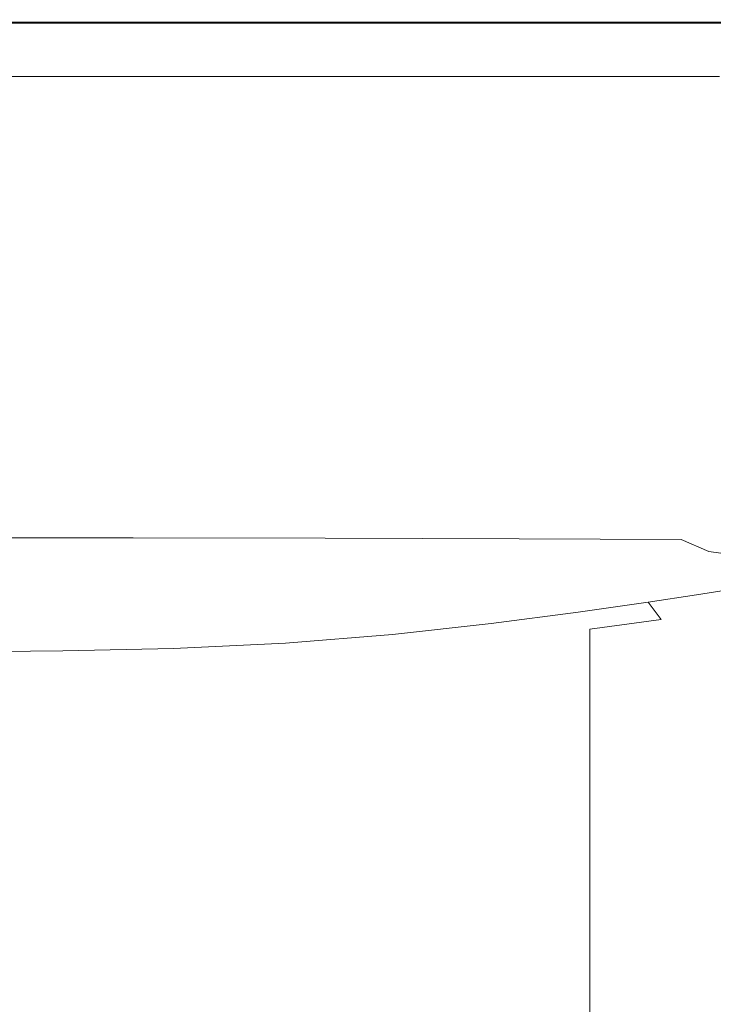
# Model space of a CAD drawing. Extents: x -600 to 600, y -465 to 0.
# Drawn here: x 352 to 512, y -228 to 0 of the extents above; entities that cross this region are included whole.
import ezdxf

# ---------------------------------------------------------------- set-up
doc = ezdxf.new("R2010")
doc.units = 0
doc.header["$LTSCALE"] = 500
doc.header["$MEASUREMENT"] = 0
doc.layers.add('NOVOTERM_CERAMIKA', color=7, linetype='Continuous')

msp = doc.modelspace()

# ---------------------------------------------------------------- linework, layer by layer
at = {"layer": 'NOVOTERM_CERAMIKA', "lineweight": 0}
for points, invisible_edges in [([(376.67, -1.17, 0.95), (374.55, -2.4, 0.63), (336.73, -2.4, 0.63), (338.63, -1.17, 0.95)], 15), ([(377.73, -0.55, 1.59), (376.67, -1.17, 0.95), (338.63, -1.17, 0.95), (339.59, -0.55, 1.59)], 13), ([(377.73, -0.55, 1.59), (339.59, -0.55, 1.59), (339.91, -0.34, 2.73), (378.09, -0.34, 2.73)], 15), ([(378.09, -0.49, 18.99), (378.09, -0.34, 17.86), (339.91, -0.34, 17.86), (339.91, -0.49, 18.99)], 15), ([(378.09, -0.34, 17.86), (378.09, -0.34, 16.05), (339.91, -0.34, 16.05), (339.91, -0.34, 17.86)], 15), ([(378.09, -0.34, 2.73), (339.91, -0.34, 2.73), (339.91, -0.34, 4.54), (378.09, -0.34, 4.54)], 15), ([(378.09, -0.34, 10.29), (378.09, -0.34, 7.2), (339.91, -0.34, 7.2), (339.91, -0.34, 10.29)], 15), ([(378.09, -0.34, 7.2), (378.09, -0.34, 4.54), (339.91, -0.34, 4.54), (339.91, -0.34, 7.2)], 15), ([(378.09, -0.34, 10.29), (339.91, -0.34, 10.29), (339.91, -0.34, 13.39), (378.09, -0.34, 13.39)], 15), ([(378.09, -0.34, 13.39), (339.91, -0.34, 13.39), (339.91, -0.34, 16.05), (378.09, -0.34, 16.05)], 15), ([(378.09, -0.49, 18.99), (339.91, -0.49, 18.99), (339.91, -0.92, 19.63), (378.09, -0.92, 19.63)], 11), ([(378.09, -0.92, 19.63), (339.91, -0.92, 19.63), (339.91, -1.79, 19.96), (378.09, -1.79, 19.96)], 15), ([(378.09, -3.24, 20.16), (378.09, -1.79, 19.96), (339.91, -1.79, 19.96), (339.91, -3.24, 20.16)], 15), ([(420.32, -1.17, 0.95), (417.95, -2.4, 0.63), (374.55, -2.4, 0.63), (376.67, -1.17, 0.95)], 15), ([(421.51, -0.55, 1.59), (420.32, -1.17, 0.95), (376.67, -1.17, 0.95), (377.73, -0.55, 1.59)], 13), ([(421.51, -0.55, 1.59), (377.73, -0.55, 1.59), (378.09, -0.34, 2.73), (421.9, -0.34, 2.73)], 15), ([(421.9, -0.49, 18.99), (421.9, -0.34, 17.86), (378.09, -0.34, 17.86), (378.09, -0.49, 18.99)], 15), ([(421.9, -0.34, 17.86), (421.9, -0.34, 16.05), (378.09, -0.34, 16.05), (378.09, -0.34, 17.86)], 15), ([(421.9, -0.34, 2.73), (378.09, -0.34, 2.73), (378.09, -0.34, 4.54), (421.9, -0.34, 4.54)], 15), ([(421.9, -0.34, 10.29), (421.9, -0.34, 7.2), (378.09, -0.34, 7.2), (378.09, -0.34, 10.29)], 15), ([(421.9, -0.34, 7.2), (421.9, -0.34, 4.54), (378.09, -0.34, 4.54), (378.09, -0.34, 7.2)], 15), ([(421.9, -0.34, 10.29), (378.09, -0.34, 10.29), (378.09, -0.34, 13.39), (421.9, -0.34, 13.39)], 15), ([(421.9, -0.34, 13.39), (378.09, -0.34, 13.39), (378.09, -0.34, 16.05), (421.9, -0.34, 16.05)], 15), ([(421.9, -0.49, 18.99), (378.09, -0.49, 18.99), (378.09, -0.92, 19.63), (421.9, -0.92, 19.63)], 11), ([(421.9, -0.92, 19.63), (378.09, -0.92, 19.63), (378.09, -1.79, 19.96), (421.9, -1.79, 19.96)], 15), ([(421.9, -3.24, 20.16), (421.9, -1.79, 19.96), (378.09, -1.79, 19.96), (378.09, -3.24, 20.16)], 15), ([(420.32, -1.17, 0.95), (463.33, -1.17, 0.95), (460.72, -2.4, 0.63), (417.95, -2.4, 0.63)], 15), ([(421.51, -0.55, 1.59), (464.64, -0.55, 1.59), (463.33, -1.17, 0.95), (420.32, -1.17, 0.95)], 11), ([(421.51, -0.55, 1.59), (421.9, -0.34, 2.73), (465.07, -0.34, 2.73), (464.64, -0.55, 1.59)], 15), ([(421.9, -0.49, 18.99), (465.07, -0.49, 18.99), (465.07, -0.34, 17.86), (421.9, -0.34, 17.86)], 15), ([(421.9, -0.34, 17.86), (465.07, -0.34, 17.86), (465.07, -0.34, 16.05), (421.9, -0.34, 16.05)], 15), ([(421.9, -0.34, 2.73), (421.9, -0.34, 4.54), (465.07, -0.34, 4.54), (465.07, -0.34, 2.73)], 15), ([(421.9, -0.34, 10.29), (465.07, -0.34, 10.29), (465.07, -0.34, 7.2), (421.9, -0.34, 7.2)], 15), ([(421.9, -0.34, 7.2), (465.07, -0.34, 7.2), (465.07, -0.34, 4.54), (421.9, -0.34, 4.54)], 15), ([(421.9, -0.34, 10.29), (421.9, -0.34, 13.39), (465.07, -0.34, 13.39), (465.07, -0.34, 10.29)], 15), ([(421.9, -0.34, 13.39), (421.9, -0.34, 16.05), (465.07, -0.34, 16.05), (465.07, -0.34, 13.39)], 15), ([(421.9, -0.49, 18.99), (421.9, -0.92, 19.63), (465.07, -0.92, 19.63), (465.07, -0.49, 18.99)], 13), ([(421.9, -0.92, 19.63), (421.9, -1.79, 19.96), (465.07, -1.79, 19.96), (465.07, -0.92, 19.63)], 15), ([(421.9, -3.24, 20.16), (465.07, -3.24, 20.16), (465.07, -1.79, 19.96), (421.9, -1.79, 19.96)], 15), ([(463.33, -1.17, 0.95), (499.44, -1.17, 0.95), (496.63, -2.4, 0.63), (460.72, -2.4, 0.63)], 15), ([(464.64, -0.55, 1.59), (500.85, -0.55, 1.59), (499.44, -1.17, 0.95), (463.33, -1.17, 0.95)], 11), ([(464.64, -0.55, 1.59), (465.07, -0.34, 2.73), (501.32, -0.34, 2.73), (500.85, -0.55, 1.59)], 15), ([(465.07, -0.49, 18.99), (501.32, -0.49, 18.99), (501.32, -0.34, 17.86), (465.07, -0.34, 17.86)], 15), ([(465.07, -0.34, 17.86), (501.32, -0.34, 17.86), (501.32, -0.34, 16.05), (465.07, -0.34, 16.05)], 15), ([(465.07, -0.34, 2.73), (465.07, -0.34, 4.54), (501.32, -0.34, 4.54), (501.32, -0.34, 2.73)], 15), ([(465.07, -0.34, 10.29), (501.32, -0.34, 10.29), (501.32, -0.34, 7.2), (465.07, -0.34, 7.2)], 15), ([(465.07, -0.34, 7.2), (501.32, -0.34, 7.2), (501.32, -0.34, 4.54), (465.07, -0.34, 4.54)], 15), ([(465.07, -0.34, 10.29), (465.07, -0.34, 13.39), (501.32, -0.34, 13.39), (501.32, -0.34, 10.29)], 15), ([(465.07, -0.34, 13.39), (465.07, -0.34, 16.05), (501.32, -0.34, 16.05), (501.32, -0.34, 13.39)], 15), ([(465.07, -0.49, 18.99), (465.07, -0.92, 19.63), (501.32, -0.92, 19.63), (501.32, -0.49, 18.99)], 13), ([(465.07, -0.92, 19.63), (465.07, -1.79, 19.96), (501.32, -1.79, 19.96), (501.32, -0.92, 19.63)], 15), ([(465.07, -3.24, 20.16), (501.32, -3.24, 20.16), (501.32, -1.79, 19.96), (465.07, -1.79, 19.96)], 15), ([(522.4, -1.17, 0.95), (519.45, -2.4, 0.63), (496.63, -2.4, 0.63), (499.44, -1.17, 0.95)], 15), ([(523.87, -0.55, 1.59), (522.4, -1.17, 0.95), (499.44, -1.17, 0.95), (500.85, -0.55, 1.59)], 13), ([(523.87, -0.55, 1.59), (500.85, -0.55, 1.59), (501.32, -0.34, 2.73), (524.36, -0.34, 2.73)], 15), ([(524.36, -0.49, 18.99), (524.36, -0.34, 17.86), (501.32, -0.34, 17.86), (501.32, -0.49, 18.99)], 15), ([(524.36, -0.34, 17.86), (524.36, -0.34, 16.05), (501.32, -0.34, 16.05), (501.32, -0.34, 17.86)], 15), ([(524.36, -0.34, 10.29), (524.36, -0.34, 7.2), (501.32, -0.34, 7.2), (501.32, -0.34, 10.29)], 15), ([(524.36, -0.34, 7.2), (524.36, -0.34, 4.54), (501.32, -0.34, 4.54), (501.32, -0.34, 7.2)], 15), ([(524.36, -0.34, 10.29), (501.32, -0.34, 10.29), (501.32, -0.34, 13.39), (524.36, -0.34, 13.39)], 15), ([(524.36, -0.34, 13.39), (501.32, -0.34, 13.39), (501.32, -0.34, 16.05), (524.36, -0.34, 16.05)], 15), ([(524.36, -0.34, 2.73), (501.32, -0.34, 2.73), (501.32, -0.34, 4.54), (524.36, -0.34, 4.54)], 15), ([(524.36, -0.49, 18.99), (501.32, -0.49, 18.99), (501.32, -0.92, 19.63), (524.36, -0.92, 19.63)], 11), ([(524.36, -0.92, 19.63), (501.32, -0.92, 19.63), (501.32, -1.79, 19.96), (524.36, -1.79, 19.96)], 15), ([(524.36, -3.24, 20.16), (524.36, -1.79, 19.96), (501.32, -1.79, 19.96), (501.32, -3.24, 20.16)], 15), ([(366.41, -7.13, 0.33), (329.41, -7.13, 0.33), (333.54, -4.46, 0.43), (371.01, -4.46, 0.43)], 15), ([(371.01, -4.46, 0.43), (333.54, -4.46, 0.43), (336.73, -2.4, 0.63), (374.55, -2.4, 0.63)], 15), ([(378.1, -5.62, 20.26), (378.09, -3.24, 20.16), (339.91, -3.24, 20.16), (339.92, -5.62, 20.26)], 15), ([(408.87, -7.13, 0.33), (366.41, -7.13, 0.33), (371.01, -4.46, 0.43), (414, -4.46, 0.43)], 15), ([(414, -4.46, 0.43), (371.01, -4.46, 0.43), (374.55, -2.4, 0.63), (417.95, -2.4, 0.63)], 15), ([(421.91, -5.62, 20.26), (421.9, -3.24, 20.16), (378.09, -3.24, 20.16), (378.1, -5.62, 20.26)], 15), ([(408.87, -7.13, 0.33), (414, -4.46, 0.43), (456.37, -4.46, 0.43), (450.71, -7.13, 0.33)], 15), ([(414, -4.46, 0.43), (417.95, -2.4, 0.63), (460.72, -2.4, 0.63), (456.37, -4.46, 0.43)], 15), ([(421.91, -5.62, 20.26), (465.08, -5.62, 20.26), (465.07, -3.24, 20.16), (421.9, -3.24, 20.16)], 15), ([(450.71, -7.13, 0.33), (456.37, -4.46, 0.43), (491.94, -4.46, 0.43), (485.84, -7.13, 0.33)], 15), ([(456.37, -4.46, 0.43), (460.72, -2.4, 0.63), (496.63, -2.4, 0.63), (491.94, -4.46, 0.43)], 15), ([(465.08, -5.62, 20.26), (501.32, -5.62, 20.26), (501.32, -3.24, 20.16), (465.07, -3.24, 20.16)], 15), ([(508.17, -7.13, 0.33), (485.84, -7.13, 0.33), (491.94, -4.46, 0.43), (514.55, -4.46, 0.43)], 15), ([(514.55, -4.46, 0.43), (491.94, -4.46, 0.43), (496.63, -2.4, 0.63), (519.45, -2.4, 0.63)], 15), ([(524.36, -5.62, 20.26), (524.36, -3.24, 20.16), (501.32, -3.24, 20.16), (501.32, -5.62, 20.26)], 15), ([(521.44, -7.13, 0.33), (508.17, -7.13, 0.33), (514.55, -4.46, 0.43), (527.99, -4.46, 0.43)], 15), ([(378.1, -5.62, 20.26), (339.92, -5.62, 20.26), (339.96, -9.26, 20.29), (378.14, -9.26, 20.29)], 15), ([(421.91, -5.62, 20.26), (378.1, -5.62, 20.26), (378.14, -9.26, 20.29), (421.95, -9.27, 20.29)], 15), ([(421.91, -5.62, 20.26), (421.95, -9.27, 20.29), (465.1, -9.28, 20.29), (465.08, -5.62, 20.26)], 15), ([(465.08, -5.62, 20.26), (465.1, -9.28, 20.29), (501.33, -9.28, 20.29), (501.32, -5.62, 20.26)], 15), ([(524.36, -5.62, 20.26), (501.32, -5.62, 20.26), (501.33, -9.28, 20.29), (524.36, -9.29, 20.29)], 15), ([(366.41, -7.13, 0.33), (361.1, -10.22, 0.3), (324.63, -10.22, 0.3), (329.41, -7.13, 0.33)], 15), ([(408.87, -7.13, 0.33), (402.95, -10.22, 0.3), (361.1, -10.22, 0.3), (366.41, -7.13, 0.33)], 15), ([(408.87, -7.13, 0.33), (450.71, -7.13, 0.33), (444.18, -10.22, 0.3), (402.95, -10.22, 0.3)], 15), ([(450.71, -7.13, 0.33), (485.84, -7.13, 0.33), (478.8, -10.22, 0.3), (444.18, -10.22, 0.3)], 15), ([(508.17, -7.13, 0.33), (500.81, -10.22, 0.3), (478.8, -10.22, 0.3), (485.84, -7.13, 0.33)], 15), ([(521.44, -7.13, 0.33), (513.89, -10.22, 0.3), (500.81, -10.22, 0.3), (508.17, -7.13, 0.33)], 15), ([(361.1, -10.22, 0.3), (355.43, -13.51, 0.3), (319.54, -13.51, 0.3), (324.63, -10.22, 0.3)], 13), ([(378.14, -9.26, 20.29), (339.96, -9.26, 20.29), (340.04, -14.51, 20.29), (378.23, -14.52, 20.29)], 15), ([(402.95, -10.22, 0.3), (396.63, -13.51, 0.3), (355.43, -13.51, 0.3), (361.1, -10.22, 0.3)], 13), ([(421.95, -9.27, 20.29), (378.14, -9.26, 20.29), (378.23, -14.52, 20.29), (422.02, -14.54, 20.29)], 15), ([(402.95, -10.22, 0.3), (444.18, -10.22, 0.3), (437.22, -13.51, 0.3), (396.63, -13.51, 0.3)], 11), ([(421.95, -9.27, 20.29), (422.02, -14.54, 20.29), (465.15, -14.56, 20.29), (465.1, -9.28, 20.29)], 15), ([(444.18, -10.22, 0.3), (478.8, -10.22, 0.3), (471.29, -13.51, 0.3), (437.22, -13.51, 0.3)], 11), ([(465.1, -9.28, 20.29), (465.15, -14.56, 20.29), (501.36, -14.58, 20.29), (501.33, -9.28, 20.29)], 15), ([(500.81, -10.22, 0.3), (492.96, -13.51, 0.3), (471.29, -13.51, 0.3), (478.8, -10.22, 0.3)], 13), ([(513.89, -10.22, 0.3), (505.84, -13.51, 0.3), (492.96, -13.51, 0.3), (500.81, -10.22, 0.3)], 13), ([(524.36, -9.29, 20.29), (501.33, -9.28, 20.29), (501.36, -14.58, 20.29), (524.37, -14.59, 20.29)], 15), ([(513.89, -10.22, 0.3), (521.75, -10.22, 0.3), (513.57, -13.51, 0.3), (505.84, -13.51, 0.3)], 11), ([(378.38, -21.75, 20.29), (378.23, -14.52, 20.29), (340.04, -14.51, 20.29), (340.18, -21.72, 20.29)], 15), ([(422.14, -21.78, 20.29), (422.02, -14.54, 20.29), (378.23, -14.52, 20.29), (378.38, -21.75, 20.29)], 15), ([(422.14, -21.78, 20.29), (465.23, -21.82, 20.29), (465.15, -14.56, 20.29), (422.02, -14.54, 20.29)], 15), ([(465.23, -21.82, 20.29), (501.4, -21.85, 20.29), (501.36, -14.58, 20.29), (465.15, -14.56, 20.29)], 15), ([(524.39, -21.87, 20.29), (524.37, -14.59, 20.29), (501.36, -14.58, 20.29), (501.4, -21.85, 20.29)], 15), ([(378.03, -30.39, 20.28), (378.38, -21.75, 20.29), (340.18, -21.72, 20.29), (339.56, -30.27, 20.28)], 15), ([(422.16, -30.44, 20.29), (422.14, -21.78, 20.29), (378.38, -21.75, 20.29), (378.03, -30.39, 20.28)], 15), ([(422.16, -30.44, 20.29), (465.33, -30.49, 20.29), (465.23, -21.82, 20.29), (422.14, -21.78, 20.29)], 15), ([(465.33, -30.49, 20.29), (501.45, -30.54, 20.29), (501.4, -21.85, 20.29), (465.23, -21.82, 20.29)], 15), ([(524.41, -30.56, 20.29), (524.39, -21.87, 20.29), (501.4, -21.85, 20.29), (501.45, -30.54, 20.29)], 15), ([(378.03, -30.39, 20.28), (339.56, -30.27, 20.28), (337.37, -39.58, 20.25), (376.63, -39.91, 20.27)], 15), ([(422.16, -30.44, 20.29), (378.03, -30.39, 20.28), (376.63, -39.91, 20.27), (421.91, -39.94, 20.28)], 15), ([(422.16, -30.44, 20.29), (421.91, -39.94, 20.28), (465.43, -40, 20.29), (465.33, -30.49, 20.29)], 15), ([(465.33, -30.49, 20.29), (465.43, -40, 20.29), (501.5, -40.06, 20.29), (501.45, -30.54, 20.29)], 15), ([(524.41, -30.56, 20.29), (501.45, -30.54, 20.29), (501.5, -40.06, 20.29), (524.43, -40.09, 20.29)], 15), ([(376.63, -39.91, 20.27), (337.37, -39.58, 20.25), (331.46, -49.79, 20.17), (376, -49.72, 20.25)], 15), ([(421.91, -39.94, 20.28), (376.63, -39.91, 20.27), (376, -49.72, 20.25), (421.84, -49.74, 20.28)], 15), ([(421.91, -39.94, 20.28), (421.84, -49.74, 20.28), (465.51, -49.78, 20.29), (465.43, -40, 20.29)], 15), ([(465.43, -40, 20.29), (465.51, -49.78, 20.29), (501.54, -49.84, 20.29), (501.5, -40.06, 20.29)], 15), ([(524.43, -40.09, 20.29), (501.5, -40.06, 20.29), (501.54, -49.84, 20.29), (524.45, -49.87, 20.29)], 15), ([(377.97, -59.24, 20.23), (376, -49.72, 20.25), (331.46, -49.79, 20.17), (341.21, -59.56, 20.13)], 15), ([(422.38, -59.25, 20.27), (421.84, -49.74, 20.28), (376, -49.72, 20.25), (377.97, -59.24, 20.23)], 15), ([(422.38, -59.25, 20.27), (465.56, -59.28, 20.29), (465.51, -49.78, 20.29), (421.84, -49.74, 20.28)], 15), ([(465.56, -59.28, 20.29), (501.56, -59.31, 20.29), (501.54, -49.84, 20.29), (465.51, -49.78, 20.29)], 15), ([(524.46, -59.33, 20.29), (524.45, -49.87, 20.29), (501.54, -49.84, 20.29), (501.56, -59.31, 20.29)], 15), ([(379.61, -68.43, 20.22), (377.97, -59.24, 20.23), (341.21, -59.56, 20.13), (343.78, -68.48, 20.12)], 15), ([(422.81, -68.4, 20.27), (422.38, -59.25, 20.27), (377.97, -59.24, 20.23), (379.61, -68.43, 20.22)], 15), ([(422.81, -68.4, 20.27), (465.57, -68.39, 20.29), (465.56, -59.28, 20.29), (422.38, -59.25, 20.27)], 15), ([(465.57, -68.39, 20.29), (501.57, -68.39, 20.29), (501.56, -59.31, 20.29), (465.56, -59.28, 20.29)], 15), ([(524.46, -68.39, 20.29), (524.46, -59.33, 20.29), (501.56, -59.31, 20.29), (501.57, -68.39, 20.29)], 15), ([(379.61, -68.43, 20.22), (343.78, -68.48, 20.12), (341.21, -77.13, 20.13), (377.97, -77.24, 20.23)], 15), ([(422.81, -68.4, 20.27), (379.61, -68.43, 20.22), (377.97, -77.24, 20.23), (422.38, -77.11, 20.27)], 15), ([(422.81, -68.4, 20.27), (422.38, -77.11, 20.27), (465.56, -77.04, 20.29), (465.57, -68.39, 20.29)], 15), ([(465.57, -68.39, 20.29), (465.56, -77.04, 20.29), (501.56, -77.01, 20.29), (501.57, -68.39, 20.29)], 15), ([(524.46, -68.39, 20.29), (501.57, -68.39, 20.29), (501.56, -77.01, 20.29), (524.46, -76.99, 20.29)], 15), ([(377.97, -77.24, 20.23), (341.21, -77.13, 20.13), (331.46, -85.87, 20.17), (376, -85.46, 20.25)], 15), ([(422.38, -77.11, 20.27), (377.97, -77.24, 20.23), (376, -85.46, 20.25), (421.84, -85.25, 20.28)], 15), ([(422.38, -77.11, 20.27), (421.84, -85.25, 20.28), (465.51, -85.14, 20.29), (465.56, -77.04, 20.29)], 15), ([(465.56, -77.04, 20.29), (465.51, -85.14, 20.29), (501.54, -85.09, 20.29), (501.56, -77.01, 20.29)], 15), ([(524.46, -76.99, 20.29), (501.56, -77.01, 20.29), (501.54, -85.09, 20.29), (524.45, -85.05, 20.29)], 15), ([(376.63, -92.86, 20.27), (376, -85.46, 20.25), (331.46, -85.87, 20.17), (337.37, -93.27, 20.25)], 15), ([(421.91, -92.7, 20.28), (421.84, -85.25, 20.28), (376, -85.46, 20.25), (376.63, -92.86, 20.27)], 15), ([(421.91, -92.7, 20.28), (465.43, -92.6, 20.29), (465.51, -85.14, 20.29), (421.84, -85.25, 20.28)], 15), ([(465.43, -92.6, 20.29), (501.5, -92.55, 20.29), (501.54, -85.09, 20.29), (465.51, -85.14, 20.29)], 15), ([(524.43, -92.51, 20.29), (524.45, -85.05, 20.29), (501.54, -85.09, 20.29), (501.5, -92.55, 20.29)], 15), ([(378.03, -99.49, 20.28), (376.63, -92.86, 20.27), (337.37, -93.27, 20.25), (339.56, -99.62, 20.28)], 15), ([(422.16, -99.41, 20.29), (421.91, -92.7, 20.28), (376.63, -92.86, 20.27), (378.03, -99.49, 20.28)], 15), ([(422.16, -99.41, 20.29), (465.33, -99.34, 20.29), (465.43, -92.6, 20.29), (421.91, -92.7, 20.28)], 15), ([(465.33, -99.34, 20.29), (501.45, -99.3, 20.29), (501.5, -92.55, 20.29), (465.43, -92.6, 20.29)], 15), ([(524.41, -99.27, 20.29), (524.43, -92.51, 20.29), (501.5, -92.55, 20.29), (501.45, -99.3, 20.29)], 15), ([(378.03, -99.49, 20.28), (339.56, -99.62, 20.28), (340.18, -105.39, 20.29), (378.38, -105.36, 20.29)], 15), ([(422.16, -99.41, 20.29), (378.03, -99.49, 20.28), (378.38, -105.36, 20.29), (422.14, -105.32, 20.29)], 15), ([(422.16, -99.41, 20.29), (422.14, -105.32, 20.29), (465.23, -105.28, 20.29), (465.33, -99.34, 20.29)], 15), ([(465.33, -99.34, 20.29), (465.23, -105.28, 20.29), (501.4, -105.25, 20.29), (501.45, -99.3, 20.29)], 15), ([(524.41, -99.27, 20.29), (501.45, -99.3, 20.29), (501.4, -105.25, 20.29), (524.39, -105.23, 20.29)], 15), ([(378.38, -105.36, 20.29), (340.18, -105.39, 20.29), (340.04, -110.38, 20.29), (378.23, -110.37, 20.29)], 15), ([(422.14, -105.32, 20.29), (378.38, -105.36, 20.29), (378.23, -110.37, 20.29), (422.02, -110.35, 20.29)], 15), ([(422.14, -105.32, 20.29), (422.02, -110.35, 20.29), (465.15, -110.33, 20.29), (465.23, -105.28, 20.29)], 15), ([(465.23, -105.28, 20.29), (465.15, -110.33, 20.29), (501.36, -110.31, 20.29), (501.4, -105.25, 20.29)], 15), ([(524.39, -105.23, 20.29), (501.4, -105.25, 20.29), (501.36, -110.31, 20.29), (524.37, -110.31, 20.29)], 15), ([(378.14, -114.42, 20.29), (378.23, -110.37, 20.29), (340.04, -110.38, 20.29), (339.96, -114.43, 20.29)], 15), ([(421.95, -114.42, 20.29), (422.02, -110.35, 20.29), (378.23, -110.37, 20.29), (378.14, -114.42, 20.29)], 15), ([(421.95, -114.42, 20.29), (465.1, -114.41, 20.29), (465.15, -110.33, 20.29), (422.02, -110.35, 20.29)], 15), ([(465.1, -114.41, 20.29), (501.33, -114.4, 20.29), (501.36, -110.31, 20.29), (465.15, -110.33, 20.29)], 15), ([(524.36, -114.4, 20.29), (524.37, -110.31, 20.29), (501.36, -110.31, 20.29), (501.33, -114.4, 20.29)], 15), ([(378.08, -117.64, 19.82), (378.14, -114.42, 20.29), (339.96, -114.43, 20.29), (339.92, -117.64, 19.82)], 15), ([(422.02, -117.65, 19.85), (421.95, -114.42, 20.29), (378.14, -114.42, 20.29), (378.08, -117.64, 19.82)], 15), ([(422.02, -117.65, 19.85), (465.63, -117.7, 19.91), (465.1, -114.41, 20.29), (421.95, -114.42, 20.29)], 15), ([(465.63, -117.7, 19.91), (502.17, -117.74, 20.01), (501.33, -114.4, 20.29), (465.1, -114.41, 20.29)], 15), ([(524.93, -117.74, 20.14), (524.36, -114.4, 20.29), (501.33, -114.4, 20.29), (502.17, -117.74, 20.01)], 15), ([(378.08, -117.64, 19.82), (339.92, -117.64, 19.82), (339.89, -120.12, 18.42), (378.01, -120.12, 18.43)], 11), ([(422.02, -117.65, 19.85), (378.08, -117.64, 19.82), (378.01, -120.12, 18.43), (422.35, -120.18, 18.53)], 11), ([(422.02, -117.65, 19.85), (422.35, -120.18, 18.53), (467.25, -120.38, 18.78), (465.63, -117.7, 19.91)], 13), ([(465.63, -117.7, 19.91), (467.25, -120.38, 18.78), (504.69, -120.55, 19.19), (502.17, -117.74, 20.01)], 13), ([(524.93, -117.74, 20.14), (502.17, -117.74, 20.01), (504.69, -120.55, 19.19), (526.62, -120.55, 19.71)], 15), ([(378.01, -120.12, 18.43), (339.89, -120.12, 18.42), (339.87, -121.97, 15.61), (377.89, -121.98, 15.64)], 15), ([(422.35, -120.18, 18.53), (378.01, -120.12, 18.43), (377.89, -121.98, 15.64), (422.38, -122.1, 15.8)], 15), ([(422.35, -120.18, 18.53), (422.38, -122.1, 15.8), (467.99, -122.43, 16.2), (467.25, -120.38, 18.78)], 15), ([(467.25, -120.38, 18.78), (467.99, -122.43, 16.2), (511.14, -123.26, 17.17), (504.69, -120.55, 19.19)], 15), ([(526.62, -120.55, 19.71), (504.69, -120.55, 19.19), (511.14, -123.26, 17.17), (529.45, -123.01, 19.19)], 13), ([(377.7, -123.33, 10.99), (377.89, -121.98, 15.64), (339.87, -121.97, 15.61), (339.84, -123.32, 10.94)], 15), ([(421.58, -123.47, 11.14), (422.38, -122.1, 15.8), (377.89, -121.98, 15.64), (377.7, -123.33, 10.99)], 15), ([(421.58, -123.47, 11.14), (465.81, -123.87, 11.46), (467.99, -122.43, 16.2), (422.38, -122.1, 15.8)], 15), ([(465.81, -123.87, 11.46), (501.97, -124.72, 11.68), (511.14, -123.26, 17.17), (467.99, -122.43, 16.2)], 15), ([(374.91, -125.06, -2.49), (336.56, -125, -2.29), (330.46, -125.65, -10.66), (373.5, -125.72, -10.68)], 15), ([(376.89, -124.31, 4.83), (338.99, -124.28, 4.83), (336.56, -125, -2.29), (374.91, -125.06, -2.49)], 15), ([(376.89, -124.31, 4.83), (377.7, -123.33, 10.99), (339.84, -123.32, 10.94), (338.99, -124.28, 4.83)], 15), ([(418.89, -125.23, -2.4), (374.91, -125.06, -2.49), (373.5, -125.72, -10.68), (417.57, -125.89, -10.62)], 15), ([(420.31, -124.47, 4.95), (376.89, -124.31, 4.83), (374.91, -125.06, -2.49), (418.89, -125.23, -2.4)], 15), ([(420.31, -124.47, 4.95), (421.58, -123.47, 11.14), (377.7, -123.33, 10.99), (376.89, -124.31, 4.83)], 15), ([(420.31, -124.47, 4.95), (418.89, -125.23, -2.4), (460.76, -125.64, -2.3), (462.74, -124.87, 5.11)], 15), ([(420.31, -124.47, 4.95), (462.74, -124.87, 5.11), (465.81, -123.87, 11.46), (421.58, -123.47, 11.14)], 15), ([(462.74, -124.87, 5.11), (460.76, -125.64, -2.3), (494.77, -126.41, -2.2), (497.48, -125.66, 5.23)], 15), ([(462.74, -124.87, 5.11), (497.48, -125.66, 5.23), (501.97, -124.72, 11.68), (465.81, -123.87, 11.46)], 15), ([(517.81, -126.98, 5.24), (521.63, -126.22, 11.55), (501.97, -124.72, 11.68), (497.48, -125.66, 5.23)], 15), ([(521.63, -126.22, 11.55), (526.78, -125.59, 16.25), (511.14, -123.26, 17.17), (501.97, -124.72, 11.68)], 13), ([(533.42, -125.27, 18.8), (529.45, -123.01, 19.19), (511.14, -123.26, 17.17), (526.78, -125.59, 16.25)], 15), ([(374.4, -126.45, -19.43), (373.5, -125.72, -10.68), (330.46, -125.65, -10.66), (339.33, -126.44, -19.74)], 15), ([(374.47, -127.36, -29.24), (341.05, -127.3, -29.02), (337.48, -128.39, -39.45), (370.54, -128.56, -40.61)], 15), ([(374.47, -127.36, -29.24), (374.4, -126.45, -19.43), (339.33, -126.44, -19.74), (341.05, -127.3, -29.02)], 15), ([(414.56, -127.51, -29.4), (374.47, -127.36, -29.24), (370.54, -128.56, -40.61), (410.3, -128.75, -41.2)], 15), ([(416.55, -126.6, -19.42), (417.57, -125.89, -10.62), (373.5, -125.72, -10.68), (374.4, -126.45, -19.43)], 15), ([(414.56, -127.51, -29.4), (416.55, -126.6, -19.42), (374.4, -126.45, -19.43), (374.47, -127.36, -29.24)], 15), ([(414.56, -127.51, -29.4), (453.9, -127.88, -29.48), (457.12, -126.99, -19.38), (416.55, -126.6, -19.42)], 15), ([(416.55, -126.6, -19.42), (457.12, -126.99, -19.38), (459.14, -126.3, -10.53), (417.57, -125.89, -10.62)], 15), ([(418.89, -125.23, -2.4), (417.57, -125.89, -10.62), (459.14, -126.3, -10.53), (460.76, -125.64, -2.3)], 15), ([(453.9, -127.88, -29.48), (486.36, -128.61, -29.51), (490.26, -127.74, -19.34), (457.12, -126.99, -19.38)], 15), ([(457.12, -126.99, -19.38), (490.26, -127.74, -19.34), (492.74, -127.07, -10.45), (459.14, -126.3, -10.53)], 15), ([(460.76, -125.64, -2.3), (459.14, -126.3, -10.53), (492.74, -127.07, -10.45), (494.77, -126.41, -2.2)], 15), ([(510.15, -128.98, -19.32), (512.9, -128.32, -10.39), (492.74, -127.07, -10.45), (490.26, -127.74, -19.34)], 15), ([(515.18, -127.67, -2.14), (494.77, -126.41, -2.2), (492.74, -127.07, -10.45), (512.9, -128.32, -10.39)], 15), ([(517.81, -126.98, 5.24), (497.48, -125.66, 5.23), (494.77, -126.41, -2.2), (515.18, -127.67, -2.14)], 15), ([(370.54, -128.56, -40.61), (337.48, -128.39, -39.45), (326.89, -129.97, -52.73), (364.84, -130.28, -54.72)], 15), ([(410.3, -128.75, -41.2), (370.54, -128.56, -40.61), (364.84, -130.28, -54.72), (403.81, -130.5, -55.61)], 15), ([(410.3, -128.75, -41.2), (403.81, -130.5, -55.61), (440.59, -130.86, -56.02), (448.66, -129.12, -41.48)], 15), ([(414.56, -127.51, -29.4), (410.3, -128.75, -41.2), (448.66, -129.12, -41.48), (453.9, -127.88, -29.48)], 15), ([(448.66, -129.12, -41.48), (440.59, -130.86, -56.02), (470.33, -131.55, -56.16), (480.04, -129.82, -41.58)], 15), ([(453.9, -127.88, -29.48), (448.66, -129.12, -41.48), (480.04, -129.82, -41.58), (486.36, -128.61, -29.51)], 15), ([(505.83, -129.83, -29.53), (486.36, -128.61, -29.51), (480.04, -129.82, -41.58), (498.87, -131.03, -41.63)], 15), ([(505.83, -129.83, -29.53), (510.15, -128.98, -19.32), (490.26, -127.74, -19.34), (486.36, -128.61, -29.51)], 15), ([(515.57, -132.17, -29.54), (520.09, -131.35, -19.31), (510.15, -128.98, -19.32), (505.83, -129.83, -29.53)], 15), ([(520.09, -131.35, -19.31), (522.99, -130.7, -10.37), (512.9, -128.32, -10.39), (510.15, -128.98, -19.32)], 15), ([(359.59, -132.77, -72.77), (364.84, -130.28, -54.72), (326.89, -129.97, -52.73), (328.52, -132.77, -72.59)], 15), ([(395.14, -132.94, -73.42), (403.81, -130.5, -55.61), (364.84, -130.28, -54.72), (359.59, -132.77, -72.77)], 15), ([(395.14, -132.94, -73.42), (428.88, -133.28, -73.75), (440.59, -130.86, -56.02), (403.81, -130.5, -55.61)], 15), ([(428.88, -133.28, -73.75), (456.25, -133.96, -73.9), (470.33, -131.55, -56.16), (440.59, -130.86, -56.02)], 15), ([(472.67, -135.12, -73.98), (488.17, -132.73, -56.25), (470.33, -131.55, -56.16), (456.25, -133.96, -73.9)], 15), ([(498.87, -131.03, -41.63), (480.04, -129.82, -41.58), (470.33, -131.55, -56.16), (488.17, -132.73, -56.25)], 15), ([(508.28, -133.34, -41.66), (498.87, -131.03, -41.63), (488.17, -132.73, -56.25), (497.09, -135.01, -56.29)], 7), ([(515.57, -132.17, -29.54), (505.83, -129.83, -29.53), (498.87, -131.03, -41.63), (508.28, -133.34, -41.66)], 7), ([(354.2, -135.68, -92.03), (359.59, -132.77, -72.77), (328.52, -132.77, -72.59), (326.76, -135.69, -91.91)], 15), ([(385.35, -135.76, -92.15), (395.14, -132.94, -73.42), (359.59, -132.77, -72.77), (354.2, -135.68, -92.03)], 15), ([(385.35, -135.76, -92.15), (415.35, -136.01, -91.92), (428.88, -133.28, -73.75), (395.14, -132.94, -73.42)], 15), ([(415.35, -136.01, -91.92), (439.7, -136.61, -91.77), (456.25, -133.96, -73.9), (428.88, -133.28, -73.75)], 15), ([(453.92, -137.76, -92.11), (472.67, -135.12, -73.98), (456.25, -133.96, -73.9), (439.7, -136.61, -91.77)], 15), ([(480.88, -137.35, -74.02), (497.09, -135.01, -56.29), (488.17, -132.73, -56.25), (472.67, -135.12, -73.98)], 15), ([(508.28, -133.34, -41.66), (497.09, -135.01, -56.29), (500.07, -139, -56.3), (511.42, -137.39, -41.67)], 15), ([(515.57, -132.17, -29.54), (508.28, -133.34, -41.66), (511.42, -137.39, -41.67), (518.81, -136.27, -29.54)], 15), ([(354.2, -135.68, -92.03), (326.76, -135.69, -91.91), (323.78, -138.66, -109.71), (348.1, -138.64, -109.78)], 15), ([(385.35, -135.76, -92.15), (354.2, -135.68, -92.03), (348.1, -138.64, -109.78), (375.5, -138.63, -109.33)], 15), ([(385.35, -135.76, -92.15), (375.5, -138.63, -109.33), (401.8, -138.67, -107.79), (415.35, -136.01, -91.92)], 15), ([(415.35, -136.01, -91.92), (401.8, -138.67, -107.79), (422.6, -139.08, -106.77), (439.7, -136.61, -91.77)], 15), ([(460.79, -139.97, -92.55), (480.88, -137.35, -74.02), (472.67, -135.12, -73.98), (453.92, -137.76, -92.11)], 15), ([(480.88, -137.35, -74.02), (483.61, -141.24, -74.04), (500.07, -139, -56.3), (497.09, -135.01, -56.29)], 1), ([(518.81, -136.27, -29.54), (511.42, -137.39, -41.67), (511.42, -143.8, -41.67), (518.81, -142.75, -29.54)], 15), ([(375.5, -138.63, -109.33), (348.1, -138.64, -109.78), (342.72, -141.42, -123.95), (367.52, -141.34, -123)], 15), ([(375.5, -138.63, -109.33), (367.52, -141.34, -123), (391.49, -141.11, -120.07), (401.8, -138.67, -107.79)], 15), ([(401.8, -138.67, -107.79), (391.49, -141.11, -120.07), (408.78, -140.82, -116.07), (422.6, -139.08, -106.77)], 15), ([(453.92, -137.76, -92.11), (439.7, -136.61, -91.77), (422.6, -139.08, -106.77), (433.5, -140.23, -107.91)], 15), ([(460.79, -139.97, -92.55), (453.92, -137.76, -92.11), (433.5, -140.23, -107.91), (437.98, -142.48, -109.57)], 7), ([(460.79, -139.97, -92.55), (463.09, -143.77, -92.7), (483.61, -141.24, -74.04), (480.88, -137.35, -74.02)], 7), ([(511.42, -137.39, -41.67), (500.07, -139, -56.3), (500.07, -145.29, -56.3), (511.42, -143.8, -41.67)], 15), ([(363.31, -143.64, -131.22), (387.65, -143.2, -127.5), (391.49, -141.11, -120.07), (367.52, -141.34, -123)], 15), ([(387.65, -143.2, -127.5), (411.41, -142.17, -120.12), (408.78, -140.82, -116.07), (391.49, -141.11, -120.07)], 15), ([(433.5, -140.23, -107.91), (422.6, -139.08, -106.77), (408.78, -140.82, -116.07), (411.41, -142.17, -120.12)], 15), ([(437.98, -142.48, -109.57), (433.5, -140.23, -107.91), (411.41, -142.17, -120.12), (413.23, -144.52, -123.12)], 7), ([(460.79, -139.97, -92.55), (437.98, -142.48, -109.57), (439.52, -146.22, -110.12), (463.09, -143.77, -92.7)], 15), ([(483.61, -141.24, -74.04), (483.61, -147.39, -74.04), (500.07, -145.29, -56.3), (500.07, -139, -56.3)], 15), ([(363.31, -143.64, -131.22), (367.52, -141.34, -123), (342.72, -141.42, -123.95), (339.5, -143.79, -132.45)], 15), ([(361.71, -146.29, -135.34), (387.28, -145.71, -131.26), (387.65, -143.2, -127.5), (363.31, -143.64, -131.22)], 15), ([(387.28, -145.71, -131.26), (413.23, -144.52, -123.12), (411.41, -142.17, -120.12), (387.65, -143.2, -127.5)], 15), ([(437.98, -142.48, -109.57), (413.23, -144.52, -123.12), (413.94, -148.22, -124.12), (439.52, -146.22, -110.12)], 15), ([(463.09, -143.77, -92.7), (463.11, -149.75, -92.7), (483.61, -147.39, -74.04), (483.61, -141.24, -74.04)], 11), ([(518.81, -152.24, -29.54), (518.81, -142.75, -29.54), (511.42, -143.8, -41.67), (511.42, -153.18, -41.67)], 15), ([(361.71, -146.29, -135.34), (363.31, -143.64, -131.22), (339.5, -143.79, -132.45), (338.04, -146.48, -136.7)], 15), ([(387.28, -145.71, -131.26), (387.39, -149.42, -132.51), (413.94, -148.22, -124.12), (413.23, -144.52, -123.12)], 7), ([(463.09, -143.77, -92.7), (439.52, -146.22, -110.12), (439.62, -152.03, -110.12), (463.11, -149.75, -92.7)], 15), ([(483.61, -156.38, -74.04), (500.07, -154.51, -56.3), (500.07, -145.29, -56.3), (483.61, -147.39, -74.04)], 15), ([(511.42, -153.18, -41.67), (511.42, -143.8, -41.67), (500.07, -145.29, -56.3), (500.07, -154.51, -56.3)], 15), ([(361.71, -146.29, -135.34), (338.04, -146.48, -136.7), (337.97, -150.21, -138.11), (361.51, -150.02, -136.71)], 14), ([(361.71, -146.29, -135.34), (361.51, -150.02, -136.71), (387.39, -149.42, -132.51), (387.28, -145.71, -131.26)], 7), ([(439.52, -146.22, -110.12), (413.94, -148.22, -124.12), (414.2, -153.89, -124.12), (439.62, -152.03, -110.12)], 15), ([(463.16, -158.48, -92.7), (483.61, -156.38, -74.04), (483.61, -147.39, -74.04), (463.11, -149.75, -92.7)], 13), ([(361.51, -150.02, -136.71), (337.97, -150.21, -138.11), (338.89, -155.71, -138.11), (362.29, -155.54, -136.71)], 15), ([(361.51, -150.02, -136.71), (362.29, -155.54, -136.71), (387.91, -155, -132.51), (387.39, -149.42, -132.51)], 15), ([(387.39, -149.42, -132.51), (387.91, -155, -132.51), (414.2, -153.89, -124.12), (413.94, -148.22, -124.12)], 15), ([(463.16, -158.48, -92.7), (463.11, -149.75, -92.7), (439.62, -152.03, -110.12), (439.8, -160.51, -110.12)], 15), ([(439.8, -160.51, -110.12), (439.62, -152.03, -110.12), (414.2, -153.89, -124.12), (414.63, -162.16, -124.12)], 15), ([(518.81, -163.88, -29.54), (518.81, -152.24, -29.54), (511.42, -153.18, -41.67), (511.42, -164.68, -41.67)], 15), ([(388.77, -163.13, -132.51), (414.63, -162.16, -124.12), (414.2, -153.89, -124.12), (387.91, -155, -132.51)], 15), ([(483.61, -167.43, -74.04), (500.07, -165.82, -56.3), (500.07, -154.51, -56.3), (483.61, -156.38, -74.04)], 15), ([(511.42, -164.68, -41.67), (511.42, -153.18, -41.67), (500.07, -154.51, -56.3), (500.07, -165.82, -56.3)], 15), ([(363.58, -163.59, -136.71), (362.29, -155.54, -136.71), (338.89, -155.71, -138.11), (340.44, -163.72, -138.11)], 15), ([(363.58, -163.59, -136.71), (388.77, -163.13, -132.51), (387.91, -155, -132.51), (362.29, -155.54, -136.71)], 15), ([(463.21, -169.23, -92.7), (483.61, -167.43, -74.04), (483.61, -156.38, -74.04), (463.16, -158.48, -92.7)], 13), ([(463.21, -169.23, -92.7), (463.16, -158.48, -92.7), (439.8, -160.51, -110.12), (440, -170.96, -110.12)], 15), ([(440, -170.96, -110.12), (439.8, -160.51, -110.12), (414.63, -162.16, -124.12), (415.15, -172.36, -124.12)], 15), ([(365.1, -173.55, -136.71), (363.58, -163.59, -136.71), (340.44, -163.72, -138.11), (342.21, -173.63, -138.12)], 15), ([(365.1, -173.55, -136.71), (389.8, -173.18, -132.51), (388.77, -163.13, -132.51), (363.58, -163.59, -136.71)], 15), ([(389.8, -173.18, -132.51), (415.15, -172.36, -124.12), (414.63, -162.16, -124.12), (388.77, -163.13, -132.51)], 15), ([(518.81, -163.88, -29.54), (511.42, -164.68, -41.67), (511.42, -177.45, -41.67), (518.81, -176.78, -29.54)], 15), ([(483.61, -167.43, -74.04), (483.61, -179.75, -74.04), (500.07, -178.4, -56.3), (500.07, -165.82, -56.3)], 15), ([(511.42, -164.68, -41.67), (500.07, -165.82, -56.3), (500.07, -178.4, -56.3), (511.42, -177.45, -41.67)], 15), ([(463.21, -169.23, -92.7), (463.26, -181.25, -92.7), (483.61, -179.75, -74.04), (483.61, -167.43, -74.04)], 11), ([(463.21, -169.23, -92.7), (440, -170.96, -110.12), (440.21, -182.7, -110.12), (463.26, -181.25, -92.7)], 15), ([(389.8, -173.18, -132.51), (390.83, -184.53, -132.51), (415.66, -183.86, -124.12), (415.15, -172.36, -124.12)], 15), ([(440, -170.96, -110.12), (415.15, -172.36, -124.12), (415.66, -183.86, -124.12), (440.21, -182.7, -110.12)], 15), ([(365.1, -173.55, -136.71), (342.21, -173.63, -138.12), (343.8, -184.84, -138.13), (366.58, -184.81, -136.72)], 15), ([(365.1, -173.55, -136.71), (366.58, -184.81, -136.72), (390.83, -184.53, -132.51), (389.8, -173.18, -132.51)], 15), ([(511.42, -177.45, -41.67), (500.07, -178.4, -56.3), (500.07, -191.43, -56.3), (511.42, -190.63, -41.67)], 15), ([(518.81, -176.78, -29.54), (511.42, -177.45, -41.67), (511.42, -190.63, -41.67), (518.81, -190.07, -29.54)], 15), ([(463.26, -181.25, -92.7), (463.3, -193.82, -92.7), (483.61, -192.56, -74.04), (483.61, -179.75, -74.04)], 11), ([(483.61, -179.75, -74.04), (483.61, -192.56, -74.04), (500.07, -191.43, -56.3), (500.07, -178.4, -56.3)], 15), ([(463.26, -181.25, -92.7), (440.21, -182.7, -110.12), (440.38, -195.03, -110.12), (463.3, -193.82, -92.7)], 15), ([(390.83, -184.53, -132.51), (391.69, -196.56, -132.51), (416.09, -196.01, -124.12), (415.66, -183.86, -124.12)], 15), ([(440.21, -182.7, -110.12), (415.66, -183.86, -124.12), (416.09, -196.01, -124.12), (440.38, -195.03, -110.12)], 15), ([(366.58, -184.81, -136.72), (343.8, -184.84, -138.13), (345.59, -196.79, -138.16), (367.93, -196.79, -136.72)], 15), ([(366.58, -184.81, -136.72), (367.93, -196.79, -136.72), (391.69, -196.56, -132.51), (390.83, -184.53, -132.51)], 15), ([(511.42, -203.37, -41.67), (511.42, -190.63, -41.67), (500.07, -191.43, -56.3), (500.07, -204.08, -56.3)], 15), ([(518.81, -202.87, -29.54), (518.81, -190.07, -29.54), (511.42, -190.63, -41.67), (511.42, -203.37, -41.67)], 15), ([(463.33, -206.2, -92.7), (483.61, -205.08, -74.04), (483.61, -192.56, -74.04), (463.3, -193.82, -92.7)], 13), ([(483.61, -205.08, -74.04), (500.07, -204.08, -56.3), (500.07, -191.43, -56.3), (483.61, -192.56, -74.04)], 15), ([(440.48, -207.27, -110.12), (440.38, -195.03, -110.12), (416.09, -196.01, -124.12), (416.35, -208.15, -124.12)], 15), ([(463.33, -206.2, -92.7), (463.3, -193.82, -92.7), (440.38, -195.03, -110.12), (440.48, -207.27, -110.12)], 15), ([(369.06, -208.87, -136.73), (367.93, -196.79, -136.72), (345.59, -196.79, -138.16), (347.95, -208.9, -138.17)], 15), ([(369.06, -208.87, -136.73), (392.2, -208.65, -132.51), (391.69, -196.56, -132.51), (367.93, -196.79, -136.72)], 15), ([(392.2, -208.65, -132.51), (416.35, -208.15, -124.12), (416.09, -196.01, -124.12), (391.69, -196.56, -132.51)], 15), ([(483.61, -219.04, -74.04), (500.07, -218.16, -56.3), (500.07, -204.08, -56.3), (483.61, -205.08, -74.04)], 15), ([(511.42, -217.53, -41.67), (511.42, -203.37, -41.67), (500.07, -204.08, -56.3), (500.07, -218.16, -56.3)], 15), ([(518.81, -217.09, -29.54), (518.81, -202.87, -29.54), (511.42, -203.37, -41.67), (511.42, -217.53, -41.67)], 15), ([(463.34, -220.03, -92.7), (463.33, -206.2, -92.7), (440.48, -207.27, -110.12), (440.52, -221, -110.12)], 15), ([(463.34, -220.03, -92.7), (483.61, -219.04, -74.04), (483.61, -205.08, -74.04), (463.33, -206.2, -92.7)], 13), ([(369.57, -222.43, -136.73), (369.06, -208.87, -136.73), (347.95, -208.9, -138.17), (349.27, -222.31, -138.18)], 15), ([(369.57, -222.43, -136.73), (392.37, -222.26, -132.51), (392.2, -208.65, -132.51), (369.06, -208.87, -136.73)], 15), ([(392.37, -222.26, -132.51), (416.44, -221.78, -124.12), (416.35, -208.15, -124.12), (392.2, -208.65, -132.51)], 15), ([(440.52, -221, -110.12), (440.48, -207.27, -110.12), (416.35, -208.15, -124.12), (416.44, -221.78, -124.12)], 15), ([(483.61, -219.04, -74.04), (483.61, -236.19, -74.04), (500.07, -235.48, -56.3), (500.07, -218.16, -56.3)], 15), ([(511.42, -217.53, -41.67), (500.07, -218.16, -56.3), (500.07, -235.48, -56.3), (511.42, -234.97, -41.67)], 15), ([(518.81, -217.09, -29.54), (511.42, -217.53, -41.67), (511.42, -234.97, -41.67), (518.81, -234.61, -29.54)], 15), ([(463.34, -220.03, -92.7), (440.52, -221, -110.12), (440.48, -237.78, -110.12), (463.33, -236.99, -92.7)], 15), ([(463.34, -220.03, -92.7), (463.33, -236.99, -92.7), (483.61, -236.19, -74.04), (483.61, -219.04, -74.04)], 11), ([(369.57, -222.43, -136.73), (349.27, -222.31, -138.18), (347.95, -238.14, -138.17), (369.06, -238.81, -136.73)], 15), ([(369.57, -222.43, -136.73), (369.06, -238.81, -136.73), (392.2, -238.84, -132.51), (392.37, -222.26, -132.51)], 15), ([(392.37, -222.26, -132.51), (392.2, -238.84, -132.51), (416.35, -238.43, -124.12), (416.44, -221.78, -124.12)], 15), ([(440.52, -221, -110.12), (416.44, -221.78, -124.12), (416.35, -238.43, -124.12), (440.48, -237.78, -110.12)], 15)]:
    msp.add_3dface(points, dxfattribs=dict(at, invisible_edges=invisible_edges))

doc.saveas('drawing.dxf')
